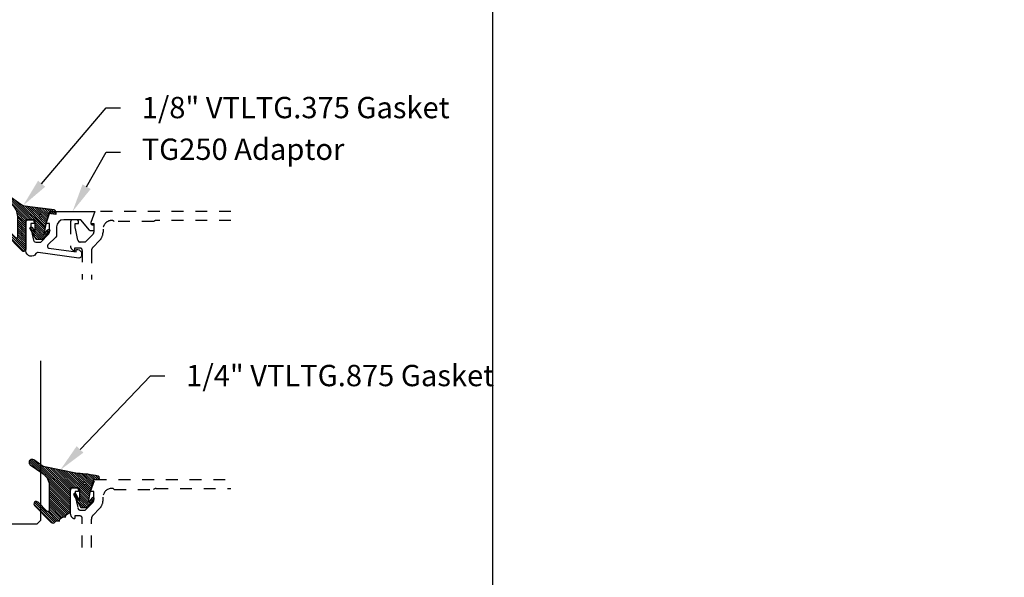
# Model space of a CAD drawing. Units: inches. Extents: x 0 to 341, y -1 to 43.
# Drawn here: x 28 to 36, y 14 to 19 of the extents above; entities that cross this region are included whole.
import ezdxf
from ezdxf import colors
from ezdxf.entities.mleader import LeaderData, LeaderLine
from ezdxf.math import Vec2, Vec3

# ---------------------------------------------------------------- set-up
doc = ezdxf.new("R2010")
doc.units = ezdxf.units.IN
doc.header["$LTSCALE"] = 0.5
doc.header["$MEASUREMENT"] = 0
doc.linetypes.add('HIDDEN2', pattern=[0.1875, 0.125, -0.0625])
for name, color, linetype in [('Arcadia-Hidden', 1, 'HIDDEN2'), ('Arcadia-Profile', 6, 'Continuous'), ('Arcadia-Shade', 8, 'Continuous'), ('Arcadia-Text', 3, 'Continuous')]:
    doc.layers.add(name, color=color, linetype=linetype)
doc.layers.add('Arcadia-Mview', color=6, linetype='Continuous', plot=False)
doc.styles.get("Standard").update_dxf_attribs({"font": 'ARIALN.TTF'})
pattern_1 = [(45, (0, 0), (-0.008838834764831846, 0.008838834764831846), [])]

# ---------------------------------------------------------------- blocks, each defined once
blk = doc.blocks.new('*U116')
at = {"layer": 'Arcadia-Shade', "lineweight": -3}
h = blk.add_hatch(dxfattribs=at)
h.set_pattern_fill('ANSI31', color=256, scale=0.1, style=0)
h.set_pattern_definition(pattern_1)
edge = h.paths.add_edge_path()
edge.add_line((-0.1304708712535199, 0.009691015281058313), (-0.06947087247351824, 0.01935246594762674))
edge.add_line((-0.06947087247351824, 0.01935246594762674), (-0.04547087295351737, -0.07264753221237541))
edge.add_line((-0.04547087295351737, -0.07264753221237541), (-0.0304708732535186, -0.1596352145705655))
edge.add_line((-0.0304708732535186, -0.1596352145705655), (-0.06266252573347408, -0.1194001543028769))
edge.add_arc((-0.07047087245351456, -0.1256475311523747), 0.009999999800000435, 38.66293773251254, 218.6629377325203)
edge.add_line((-0.07827921917355418, -0.1318949080018736), (-0.0224708734135195, -0.2016475296323748))
edge.add_line((-0.0224708734135195, -0.2016475296323748), (0.03452912544648434, -0.2016475296323748))
edge.add_line((0.03452912544648434, -0.2016475296323748), (0.08594320523721422, -0.109619742798678))
edge.add_arc((0.07721323689354558, -0.1047424844788269), 0.009999999800000665, 330.8087829647222, 510.8087829647311)
edge.add_line((0.06848326854987619, -0.0998652261589772), (0.04452912524648589, -0.1427415511400199))
edge.add_line((0.04452912524648589, -0.1427415511400199), (0.04452912524648589, -0.04464753277237321))
edge.add_arc((0.05452912504648388, -0.04464753277237143), 0.009999999799997994, 90, 180.0000000000102, ccw=False)
edge.add_line((0.05452912504648388, -0.03464753297237344), (0.1205291237264827, -0.03464753297237522))
edge.add_line((0.1205291237264827, -0.03464753297237522), (0.1205291237264809, -0.2823622143267333))
edge.add_arc((0.1398144370321243, -0.2823622143267335), 0.01928531330564331, 179.9999999999993, 315.3979138286368)
edge.add_line((0.1535455893575595, -0.2959039559101679), (0.2957691291963584, -0.151691110187425))
edge.add_arc((0.2815291198864815, -0.1376475309123744), 0.0199999996000003, 315.3979138286381, 495.3979138286345)
edge.add_line((0.2672891105766055, -0.1236039516373229), (0.2076491276526209, -0.1840781295833391))
edge.add_arc((0.2005291229264844, -0.1770563398755946), 0.009999999899999654, 180.0000000000003, 315.39791382862467, ccw=False)
edge.add_line((0.1905291230264847, -0.1770563398755947), (0.1905291230264865, -0.008317637596316985))
edge.add_arc((0.3155291217764878, -0.008317637596317734), 0.1249999987500013, 125.02231935618181, 179.9999999999997, ccw=False)
edge.add_line((0.2437921861897507, 0.09404842982899986), (0.3348765060803576, 0.1578792494872943))
edge.add_arc((0.3205291191064849, 0.1783524627676258), 0.0249999994999999, 305.0223193561799, 485.0223193561833)
edge.add_line((0.306181732132611, 0.1988256760479565), (0.1543082049351163, 0.09239449517011877))
edge.add_arc((0.1256134307004203, 0.1333409221402453), 0.04999999950000083, 277.46629761459917, 305.02231935618323, ccw=False)
edge.add_line((0.1321105798536824, 0.08376484925341465), (-0.1130697312888351, 0.05163295662505085))
edge.add_arc((-0.1104708716535179, 0.03180252766862317), 0.01999999960000016, 97.4662976146021, 179.9999999999969)
edge.add_line((-0.1304708712535181, 0.03180252766862424), (-0.1304708712535199, 0.009691015281058313))
edge = h.paths.add_edge_path(flags=16)
edge.add_arc((0, 0), 0.009999999899999999, 0, 360)
at = {"layer": 'Arcadia-Profile'}
blk.add_lwpolyline([(-0.1304708712535199, 0.009691015281058313), (-0.06947087247351824, 0.01935246594762674), (-0.04547087295351737, -0.07264753221237541), (-0.0304708732535186, -0.1596352145705655), (-0.06266252573347408, -0.1194001543028769, 1.000000000000069), (-0.07827921917355418, -0.1318949080018736), (-0.0224708734135195, -0.2016475296323748), (0.03452912544648434, -0.2016475296323748), (0.08594320523721422, -0.109619742798678, 1.000000000000078), (0.06848326854987619, -0.0998652261589772), (0.04452912524648589, -0.1427415511400199), (0.04452912524648589, -0.04464753277237321, -0.4142135623731472), (0.05452912504648388, -0.03464753297237344), (0.1205291237264827, -0.03464753297237522), (0.1205291237264809, -0.2823622143267333, 0.6706929443363407), (0.1535455893575595, -0.2959039559101679), (0.2957691291963584, -0.151691110187425, 0.999999999999969), (0.2672891105766055, -0.1236039516373229), (0.2076491276526209, -0.1840781295833391, -0.6706929443362579), (0.1905291230264847, -0.1770563398755947), (0.1905291230264865, -0.008317637596316985, -0.2445952278780973), (0.2437921861897507, 0.09404842982899986), (0.3348765060803576, 0.1578792494872943, 1.00000000000003), (0.306181732132611, 0.1988256760479565), (0.1543082049351163, 0.09239449517011877, -0.120818599832899), (0.1321105798536824, 0.08376484925341465), (-0.1130697312888351, 0.05163295662505085, 0.3765412438743252), (-0.1304708712535181, 0.03180252766862424)], format="xyb", close=True, dxfattribs=at)
blk.add_circle((0, 0), 0.009999999899999999, dxfattribs=at)
blk = doc.blocks.new('*U117')
at = {"layer": 'Arcadia-Shade', "lineweight": -3}
h = blk.add_hatch(dxfattribs=at)
h.set_pattern_fill('ANSI31', color=256, scale=0.1, style=0)
h.set_pattern_definition(pattern_1)
edge = h.paths.add_edge_path(flags=16)
edge.add_arc((0, 0), 0.009999999899999999, 0, 360)
edge = h.paths.add_edge_path()
edge.add_arc((0.4457205995207064, 0.178352467027623), 0.02499999999999759, -54.97768064382268, 125.02231935622609, ccw=False)
edge.add_line((0.4600679867815245, 0.1578792533378284), (0.3529836632166052, 0.08283581936464657))
edge.add_arc((0.4243055890751161, -0.01916650913739176), 0.1244640194112526, 124.9619617666972, 180.1674443229336)
edge.add_arc((9.576192089879205, -0.03034495320407334), 9.27635629279254, 179.9332025394931, 181.220576107176)
edge.add_arc((0.3119383505063579, -0.2277318765093677), 0.01000000000000975, 181.2205761071513, 315.3979138285778)
edge.add_line((0.3190583553036959, -0.2347536662873431), (0.394698340911674, -0.1580556907811861))
edge.add_arc((0.4089383505063405, -0.1720992703371147), 0.01999999999999726, -44.602086171346286, 135.3979138286039, ccw=False)
edge.add_line((0.4231783601010193, -0.1861428498930309), (0.2829238480647689, -0.3283591266720265))
edge.add_arc((0.2686838384700985, -0.3143155471161044), 0.01999999999999548, 210.3183850299729, 315.3979138286249, ccw=False)
edge.add_arc((0.2341544939226383, -0.3345077328601214), 0.01999999999998081, 30.3183850298747, 98.35318082041157)
edge.add_line((0.2312490019797622, -0.3147199053752985), (0.212365644744466, -0.3174925918839264))
edge.add_line((0.212365644744466, -0.3174925918839264), (0.2101152128538502, -0.3021660451602841))
edge.add_arc((0.2002212991114312, -0.3036187911317471), 0.01000000000000138, 8.353180820546665, 56.93134037629795)
edge.add_line((0.2056777356441444, -0.2952386180807594), (0.1890380477154849, -0.2844043070761089))
edge.add_arc((0.1835816111827603, -0.2927844801271041), 0.01000000000001395, 56.93134037626621, 98.35318082053853)
edge.add_line((0.1821288652112969, -0.2828905663846726), (0.1634377550178669, -0.2856350248206816))
edge.add_line((0.1634377550178669, -0.2856350248206816), (0.1611678258578308, -0.2701756921141119))
edge.add_arc((0.1512739121154132, -0.2716284380855625), 0.009999999999998387, 8.35318082047782, 55.64722125454595)
edge.add_line((0.156916779923705, -0.2633726496375637), (0.1298133731201006, -0.2448473515742435))
edge.add_arc((0.1410991087366832, -0.2283357746782623), 0.01999999999998263, 179.9999999999444, 235.6472212545218, ccw=False)
edge.add_line((0.1210991087367006, -0.2283357746782428), (0.1210991087367006, -0.03626904205319192))
edge.add_line((0.1210991087367006, -0.03626904205319192), (0.05509910873666968, -0.03626904205319192))
edge.add_arc((0.05509910873667145, -0.04626904205318461), 0.009999999999992681, 90.00000000001017, 180.0000000000306)
edge.add_line((0.04509910873667877, -0.04626904205318993), (0.04509910873667877, -0.1443630623827161))
edge.add_line((0.04509910873667877, -0.1443630623827161), (0.0763691402184179, -0.08839178363579592))
edge.add_arc((0.0850991087366884, -0.09326904205318448), 0.009999999999999083, -29.19121703531181, 150.8087829647677, ccw=False)
edge.add_line((0.09382907725495215, -0.09814630047058515), (0.03509910873668787, -0.20326904205319))
edge.add_line((0.03509910873668787, -0.20326904205319), (-0.0219008912633285, -0.20326904205319))
edge.add_line((-0.0219008912633285, -0.20326904205319), (-0.07770923813950503, -0.1335164190276359))
edge.add_arc((-0.0699008912633019, -0.1272690420531895), 0.009999999999997738, 38.66293773253261, 218.6629377325325, ccw=False)
edge.add_line((-0.06209254438709877, -0.121021665078743), (-0.02990089126330986, -0.1612567261511337))
edge.add_line((-0.02990089126330986, -0.1612567261511337), (-0.04490089126332464, -0.07426904205319218))
edge.add_line((-0.04490089126332464, -0.07426904205319218), (-0.06890089126332555, 0.01773095794681012))
edge.add_line((-0.06890089126332555, 0.01773095794681012), (-0.06906517192865635, 0.01770493844557564))
edge.add_line((-0.06906517192865635, 0.01770493844557564), (-0.07355180030180009, 0.03490368054264792))
edge.add_line((-0.07355180030180009, 0.03490368054264792), (-0.106538704949827, 0.03275534191394058))
edge.add_arc((-0.1075366201833956, 0.04807794246513743), 0.0153550617864249, 110.46620529188411, 273.72624071040514, ccw=False)
edge.add_arc((0.1133871289188192, -1.009816652445597), 1.095898582070134, 92.70392900658533, 101.91676942069182, ccw=False)
edge.add_line((0.06168816966706459, 0.0848618025335881), (0.351674626851235, 0.1429738498166593))
edge.add_line((0.351674626851235, 0.1429738498166593), (0.4313732122598708, 0.1988256807174054))
at = {"layer": 'Arcadia-Profile'}
blk.add_lwpolyline([(0.4313732122598708, 0.1988256807174054, -1.000000000000425), (0.4600679867815245, 0.1578792533378284), (0.3529836632166052, 0.08283581936464657, 0.2456489240247999), (0.2998421011710093, -0.01953024908422663, 0.005617285946113455), (0.3019406195248848, -0.2279448911151789, 0.6629989013945533), (0.3190583553036959, -0.2347536662873431), (0.394698340911674, -0.1580556907811861, -0.9999999999995649), (0.4231783601010193, -0.1861428498930309), (0.2829238480647689, -0.3283591266720265, -0.4935768998931392), (0.2514191661963707, -0.3244116399881314, 0.3058967057424911), (0.2312490019797622, -0.3147199053752985), (0.212365644744466, -0.3174925918839264), (0.2101152128538502, -0.3021660451602841, 0.2151946550011986), (0.2056777356441444, -0.2952386180807594), (0.1890380477154849, -0.2844043070761089, 0.1827309058256401), (0.1821288652112969, -0.2828905663846726), (0.1634377550178669, -0.2856350248206816), (0.1611678258578308, -0.2701756921141119, 0.2093391581725318), (0.156916779923705, -0.2633726496375637), (0.1298133731201006, -0.2448473515742435, -0.2476936521607133), (0.1210991087367006, -0.2283357746782428), (0.1210991087367006, -0.03626904205319192), (0.05509910873666968, -0.03626904205319192, 0.414213562373199), (0.04509910873667877, -0.04626904205318993), (0.04509910873667877, -0.1443630623827161), (0.0763691402184179, -0.08839178363579592, -1.000000000000693), (0.09382907725495215, -0.09814630047058515), (0.03509910873668787, -0.20326904205319), (-0.0219008912633285, -0.20326904205319), (-0.07770923813950503, -0.1335164190276359, -0.9999999999999997), (-0.06209254438709877, -0.121021665078743), (-0.02990089126330986, -0.1612567261511337), (-0.04490089126332464, -0.07426904205319218), (-0.06890089126332555, 0.01773095794681012), (-0.06906517192865635, 0.01770493844557564), (-0.07355180030180009, 0.03490368054264792), (-0.106538704949827, 0.03275534191394058, -0.8636340776863037), (-0.1129055919172686, 0.06246377108172396, -0.0402202663496506), (0.06168816966706459, 0.0848618025335881), (0.351674626851235, 0.1429738498166593)], format="xyb", close=True, dxfattribs=at)
blk.add_circle((0, 0), 0.009999999899999999, dxfattribs=at)
blk = doc.blocks.new('*U120')
at = {"layer": 'Arcadia-Profile'}
blk.add_lwpolyline([(3.256654205567126e-15, 1.375), (0, 0.03125), (0.03125, 0), (0.4687499999999982, 1.110223024625157e-16), (0.4999999999999982, 0.03125000000000011), (0.5000000000000014, 1.375)], dxfattribs=at)

msp = doc.modelspace()

# ---------------------------------------------------------------- linework, layer by layer
at = {"layer": 'Arcadia-Hidden'}
for points in [[(29.79442078833412, 17.20461587941628), (28.64613901360164, 17.20461587941628), (28.61010871057132, 17.1021158794162), (28.63910871057126, 17.1021158794162), (28.63910871057132, 17.03041587941635, -0.1990202534386532), (28.63177903822881, 17.01273087410783), (28.56510871057137, 16.94611587941625), (28.52315871057132, 16.94611587941625, -0.3503202774293839), (28.50365374796783, 16.9616936137258), (28.48115871057129, 17.06411587941619), (28.48115871057129, 17.1021158794162), (28.51015871057129, 17.1021158794162), (28.51015871057129, 17.11411587941626, 0.4142135623739278), (28.49015871057131, 17.13411587941624), (28.46115871057131, 17.13411587941624, 0.4142135623730951), (28.44115871057133, 17.11411587941626), (28.44115871057133, 16.91212087941625, 0.414213562372876), (28.47916371057133, 16.87411587941637), (28.47916371057133, 16.8961158794163), (28.52116371057136, 16.8961158794163, -0.4142135623730951), (28.54116371057134, 16.8761158794162), (28.54116371057134, 16.63083142258273)], [(29.79442078833412, 17.12861587941626), (29.16484688984778, 17.12861587941626, 0.249711602646277), (29.14264113395413, 17.11861587941627), (28.81020229926091, 17.11861587941627, 0.2415313610586937), (28.79070871057135, 17.12861587941626), (28.78970871057132, 17.12861587941626, 0.4142135623731793), (28.71570871057131, 17.05461587941619), (28.71570871057131, 17.02997121847574, -0.1989123673796582), (28.68612649547114, 16.9585534335759), (28.63180837151199, 16.90423530961669, 0.1989123673795608), (28.61716371057136, 16.86887997055743), (28.61716371057136, 16.63083142258273)], [(28.54116371057134, 14.36954696574918), (28.54116371057128, 14.61483142258277, 0.4142135623730951), (28.5211637105713, 14.63483142258264), (28.47916371057133, 14.63483142258264), (28.47916371057133, 14.61283142258259, -0.414213562372876), (28.44115871057133, 14.65083642258259), (28.44115871057133, 14.8528314225826, -0.4142135623730951), (28.46115871057131, 14.87283142258269), (28.49015871057131, 14.87283142258269, -0.4142135623726788), (28.51015871057129, 14.8528314225826), (28.51015871057129, 14.84083142258254), (28.48115871057129, 14.84083142258254), (28.48115871057129, 14.80283142258264), (28.50365374796772, 14.70040915689259, 0.3503202774363496), (28.52315871057132, 14.68483142258259), (28.56510871057137, 14.68483142258259), (28.63178638010098, 14.75145375305311, 0.1989123673792402), (28.63910871057132, 14.76913142258269), (28.63910871057132, 14.84083142258254), (28.61010871057132, 14.84083142258254), (28.64613901360164, 14.94333142258262), (29.79442078833412, 14.94333142258262)], [(28.61716371057136, 14.36954696574918), (28.61716371057136, 14.60759551372365, -0.198912367379658), (28.63180837151205, 14.64295085278303), (28.68612649547114, 14.69726897674224, 0.198912367379658), (28.71570871057131, 14.76868676164196), (28.71570871057131, 14.79333142258275, -0.4142135623730742), (28.78970871057132, 14.86733142258259), (28.79070871057135, 14.86733142258259, -0.2415313610587324), (28.81020229926091, 14.8573314225826), (29.14264113395413, 14.8573314225826, -0.2497116026460411), (29.16484688984778, 14.86733142258259), (29.79442078833412, 14.86733142258259)]]:
    msp.add_lwpolyline(points, format="xyb", dxfattribs=at)
at = {"layer": 'Arcadia-Mview', "lineweight": -3}
msp.add_lwpolyline([(0, 37.31832558586399), (32, 37.31832558586399), (32, 0), (0, 0)], close=True, dxfattribs=at)
at = {"layer": 'Arcadia-Profile'}
msp.add_lwpolyline([(28.23512121057135, 17.10211587941632), (28.27122916511675, 17.20461587941628), (28.64613901360164, 17.20461587941628), (28.61373211146983, 17.11049940173308, 0.5150338432726891), (28.62791489010382, 17.09061587941635), (28.63323297839108, 17.09061587941625, -0.414213562373095), (28.63823297839108, 17.08561587941637), (28.63823297839107, 17.04561587941629, -0.414213562373095), (28.63323297839108, 17.04061587941629), (28.61322759326342, 17.04061587941629, -0.2216946626411738), (28.6017369266167, 17.04597406527102), (28.52735761306045, 17.13461587941634), (28.38418371057136, 17.13461587941634, 0.4142135623730951), (28.32418371057136, 17.07461587941629), (28.3241837105713, 17.00961587941634), (28.3241837105713, 17.0055484762259, -0.1990202627221802), (28.31685403975151, 16.98786346939344), (28.25039600878992, 16.92146059520229, 0.6189623163408806), (28.25891060978366, 16.8959955700717), (28.48923797839106, 16.86461587941636), (28.48923797839106, 16.87761587941628, -0.4142135623730951), (28.49423797839111, 16.88261587941629), (28.50223797839109, 16.88261587941628, -0.414213562373095), (28.53323797839109, 16.85161587941622), (28.5332379783911, 16.83094807220783, -0.4557262555323933), (28.51045451637187, 16.811142710833), (28.17005857231479, 16.85799153095678, 0.3040559685286113), (28.15001621807278, 16.8482921400567, -0.7648953843946098), (28.06618371057134, 16.87103057362521), (28.06618371057132, 17.11411587941626, -0.4142135623730951), (28.08618371057136, 17.13411587941626), (28.11518371057136, 17.13411587941624, -0.414213562373095), (28.13518371057135, 17.11411587941626), (28.13518371057134, 17.10211587941632), (28.10623371057133, 17.10211587941632), (28.10623371057133, 17.06411587941631), (28.12867075855664, 16.96195764559997, 0.3541185725303646), (28.14823371057136, 16.94611587941635), (28.19018371057129, 16.94611587941637), (28.25686138010096, 17.01273820988666, 0.1989123673798669), (28.26418371057133, 17.03041587941635), (28.26418371057136, 17.10211587941632)], format="xyb", close=True, dxfattribs=at)

# ---------------------------------------------------------------- block references
at = {"lineweight": -3}
msp.add_blockref('*U120', (27.69117121057135, 14.56833142258262), dxfattribs=at)
at = {"layer": 'Arcadia-Profile', "lineweight": -3, "xscale": -1}
for name, p in [('*U116', (28.18671283429804, 17.16876341238862)), ('*U117', (28.56225781930803, 14.90910046463578))]:
    msp.add_blockref(name, p, dxfattribs=at)

# ---------------------------------------------------------------- leaders
at = {"layer": 'Arcadia-Text', "lineweight": -3}
ml = msp.add_multileader_mtext('Standard', dxfattribs=at)
ml.set_content('SHEAR BLOCK\\POUTSIDE SET', color=256)
ml.set_leader_properties()
ml.build(insert=Vec2(0, 0))
ml.multileader.update_dxf_attribs({"has_dogleg": 0, "has_text_frame": 1, "dogleg_length": 0.36, "arrow_head_size": 0.12})
ctx = ml.context
ctx.base_point, ctx.char_height, ctx.arrow_head_size, ctx.landing_gap_size, ctx.plane_origin = Vec3(43.59313328895214, 18.62192995982603), 0.25, 0.12, 0.09, Vec3(36.79137234132635, 31.68747067453191)
ctx.text_align_type = 1
notes = []
notes.append((ctx, [(0, (0, 0, 0), (0, 0), (1, 0), 1, [])]))
ctx.mtext.insert, ctx.mtext.alignment, ctx.mtext.flow_direction = Vec3(44.69490000109403, 18.74906161057638), 2, 5
ml = msp.add_multileader_mtext('Standard', dxfattribs=at)
ml.set_content('SHEAR BLOCK\\PINSIDE SET', color=256)
ml.set_leader_properties()
ml.build(insert=Vec2(0, 0))
ml.multileader.update_dxf_attribs({"has_dogleg": 0, "has_text_frame": 1, "dogleg_length": 0.36, "arrow_head_size": 0.12})
ctx = ml.context
ctx.base_point, ctx.char_height, ctx.arrow_head_size, ctx.landing_gap_size, ctx.plane_origin = Vec3(55.24568328840513, 18.62192995982605), 0.25, 0.12, 0.09, Vec3(49.73059007585444, 34.16546948374256)
ctx.text_align_type = 1
notes.append((ctx, [(0, (0, 0, 0), (0, 0), (1, 0), 1, [])]))
ctx.mtext.insert, ctx.mtext.alignment, ctx.mtext.flow_direction = Vec3(56.34745000054704, 18.74906161057638), 2, 5
ml = msp.add_multileader_mtext('Standard', dxfattribs=at)
ml.set_content('\\A1;1/8" VTLTG.375 Gasket', color=256)
ml.set_leader_properties()
ml.build(insert=Vec2(0, 0))
ml.multileader.update_dxf_attribs({"dogleg_length": 0.36, "arrow_head_size": 0.24})
ctx = ml.context
ctx.base_point, ctx.char_height, ctx.arrow_head_size, ctx.landing_gap_size, ctx.plane_origin = Vec3(28.8616151070469, 18.07961587941628), 0.18, 0.24, 0.18, Vec3(32.67255702305333, 15.74896910996198)
notes.append((ctx, [(1, (1, 1, 0), (28.74218743132133, 18.07961587941628), (1, 0), 0.1194276757255761, [(0, [(28.04298213103528, 17.25550214160941)], 0, [])])]))
ctx.mtext.insert, ctx.mtext.flow_direction = Vec3(29.0416151070469, 18.17115066795652), 5
ml = msp.add_multileader_mtext('Standard', dxfattribs=at)
ml.set_content('TG250 Adaptor', color=256)
ml.set_leader_properties()
ml.build(insert=Vec2(0, 0))
ml.multileader.update_dxf_attribs({"dogleg_length": 0.36, "arrow_head_size": 0.24})
ctx = ml.context
ctx.base_point, ctx.char_height, ctx.arrow_head_size, ctx.landing_gap_size, ctx.plane_origin = Vec3(28.86161510704684, 17.70461587941628), 0.18, 0.24, 0.18, Vec3(32.67255702305327, 15.46053190488006)
notes.append((ctx, [(1, (1, 1, 0), (28.74218743132127, 17.70461587941628), (1, 0), 0.1194276757255761, [(0, [(28.45870340309595, 17.20461587941634)], 0, [])])]))
ctx.mtext.insert, ctx.mtext.flow_direction = Vec3(29.04161510704684, 17.81960223685148), 5
ml = msp.add_multileader_mtext('Standard', dxfattribs=at)
ml.set_content('\\A1;1/4" VTLTG.875 Gasket', color=256)
ml.set_leader_properties()
ml.build(insert=Vec2(0, 0))
ml.multileader.update_dxf_attribs({"dogleg_length": 0.36, "arrow_head_size": 0.24})
ctx = ml.context
ctx.base_point, ctx.char_height, ctx.arrow_head_size, ctx.landing_gap_size, ctx.plane_origin = Vec3(29.23659010704684, 15.81833142258262), 0.18, 0.24, 0.18, Vec3(33.04753202305327, 13.48768465312832)
notes.append((ctx, [(1, (1, 1, 0), (29.11716243132127, 15.81833142258262), (1, 0), 0.1194276757255761, [(0, [(28.35557642104888, 15.0230182908109)], 0, [])])]))
ctx.mtext.insert, ctx.mtext.flow_direction = Vec3(29.41659010704684, 15.90986621112286), 5
for ctx, leaders in notes:
    for number, flags, end, landing, length, lines in leaders:
        leader = LeaderData()
        leader.index, (leader.has_last_leader_line, leader.has_dogleg_vector, leader.attachment_direction) = number, flags
        leader.last_leader_point, leader.dogleg_vector, leader.dogleg_length = Vec3(end), Vec3(landing), length
        for number, points, colour, breaks in lines:
            line = LeaderLine()
            line.index, line.vertices, line.color, line.breaks = number, Vec3.list(points), colors.encode_raw_color(colour), breaks
            leader.lines.append(line)
        ctx.leaders.append(leader)

doc.saveas('drawing.dxf')
